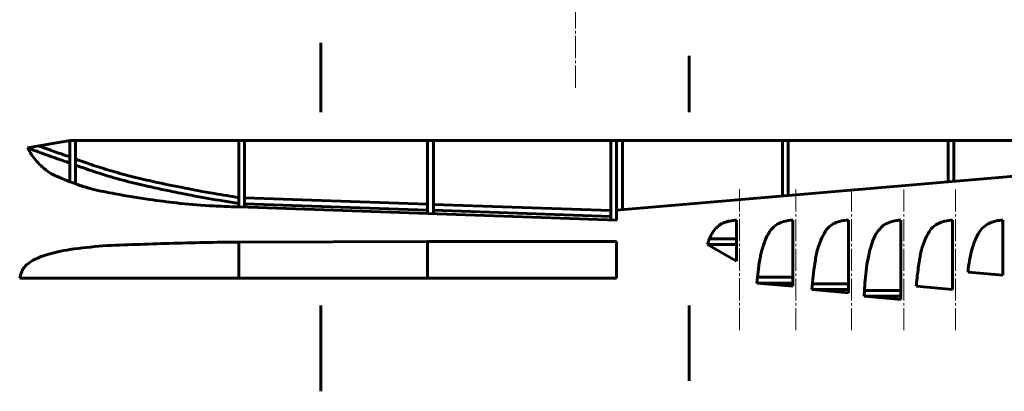
# Model space of a CAD drawing. Units: millimetres. Extents: x -105 to 5508, y -1865 to 819.
# Drawn here: x 3806 to 4400, y -466 to -242 of the extents above; entities that cross this region are included whole.
import ezdxf

# ---------------------------------------------------------------- set-up
doc = ezdxf.new("R2010")
doc.units = ezdxf.units.MM
doc.linetypes.add('K5LT_AXLED', pattern=[17.904669, 13.404669, -1.5, 1.5, -1.5])
doc.linetypes.add('K5LT_BASIC', pattern=[0])
doc.layers.add('Слой 1', color=7, linetype='Continuous')

msp = doc.modelspace()

# ---------------------------------------------------------------- linework, layer by layer
at = {"layer": 'Слой 1', "color": 30, "linetype": 'K5LT_AXLED', "lineweight": 18, "true_color": 0xff8000}
for p, q in [((4141.325, 196.246), (4141.325, -283.455)), ((4240.193, -428.919), (4240.193, -343.895)), ((4274.218, -428.997), (4274.218, -343.973)), ((4307.713, -428.997), (4307.713, -343.973)), ((4339.416, -428.997), (4339.416, -343.973)), ((4370.55, -428.997), (4370.55, -343.973))]:
    msp.add_line(p, q, dxfattribs=at)
at = {"layer": 'Слой 1', "color": 5, "linetype": 'K5LT_BASIC', "lineweight": 60, "true_color": 0x0000ff}
for p, q in [((3987.566, -297.31), (3987.566, -255.513)), ((4209.763, -263.334), (4209.763, -297.31)), ((3810.52, -318.852), (3836.323, -314.551)), ((3836.075, -339.342), (3836.075, -314.593)), ((3836.323, -314.551), (4477.575, -314.551)), ((3839.575, -340.689), (3839.575, -314.551)), ((3938.075, -354.587), (3938.075, -314.551)), ((3941.575, -354.71), (3941.575, -314.551)), ((4051.988, -358.565), (4051.988, -314.551)), ((4055.488, -314.551), (4055.488, -358.688)), ((4162.575, -314.551), (4162.575, -362.427)), ((4166.075, -359.551), (4166.075, -314.551)), ((4169.575, -356.24), (4169.575, -314.551)), ((4266.075, -347.969), (4266.075, -314.551)), ((4269.575, -314.551), (4269.575, -347.669)), ((4366.075, -339.397), (4366.075, -314.551)), ((4369.575, -314.551), (4369.575, -339.097)), ((4477.575, -329.84), (4166.075, -356.54)), ((3941.575, -349.14), (4051.988, -352.974)), ((4166.179, -362.553), (3938.006, -354.585)), ((4051.988, -356.474), (3941.575, -352.64)), ((4055.488, -353.096), (4162.575, -356.815)), ((4162.575, -360.315), (4055.488, -356.596)), ((4166.075, -362.549), (4166.075, -359.551)), ((4238.443, -387.364), (4238.443, -362.553)), ((4272.468, -402.441), (4272.468, -362.553)), ((4305.963, -406.425), (4305.963, -362.586)), ((4337.666, -410.409), (4337.666, -362.586)), ((4368.8, -404.409), (4368.8, -362.586)), ((4399.152, -395.838), (4399.152, -362.587)), ((4222.08, -373.759), (4238.443, -373.759)), ((4051.988, -375.515), (3938.075, -375.835)), ((3938.075, -397.555), (3938.075, -375.835)), ((4166.075, -375.355), (4051.988, -375.515)), ((4051.988, -397.555), (4051.988, -375.515)), ((4166.075, -397.555), (4166.075, -375.355)), ((4220.94, -377.259), (4238.443, -377.259)), ((4220.94, -377.259), (4238.443, -387.364)), ((3938.075, -397.555), (3805.817, -397.555)), ((4166.075, -397.555), (3938.075, -397.555)), ((4251.101, -397.029), (4272.468, -397.041)), ((4378.116, -393.998), (4399.152, -395.838)), ((4250.748, -400.541), (4272.468, -400.541)), ((4250.748, -400.541), (4272.468, -402.441)), ((4284.167, -400.997), (4305.963, -400.997)), ((4346.889, -402.492), (4368.8, -404.409)), ((4283.925, -404.497), (4305.963, -404.497)), ((4283.925, -404.497), (4305.963, -406.425)), ((4315.463, -408.466), (4337.666, -408.466)), ((4315.463, -408.466), (4337.666, -410.409)), ((4315.603, -404.966), (4337.666, -404.966)), ((3987.566, -465.858), (3987.566, -413.971)), ((4209.763, -459.578), (4209.763, -413.971))]:
    msp.add_line(p, q, dxfattribs=at)
for points, knots in [([(3810.52, -318.852), (3811.286, -320.3), (3812.126, -321.698), (3813.041, -323.046), (3814.016, -324.481), (3815.076, -325.876), (3816.22, -327.18), (3817.259, -328.365), (3818.369, -329.507), (3819.547, -330.553), (3820.933, -331.783), (3822.42, -332.935), (3823.988, -333.918), (3825.435, -334.824), (3827.006, -335.548), (3828.552, -336.281), (3830.996, -337.439), (3833.551, -338.363), (3836.075, -339.342), (3838.088, -340.123), (3840.098, -340.919), (3842.144, -341.605), (3844.587, -342.423), (3847.077, -343.114), (3849.569, -343.765), (3854.156, -344.965), (3858.845, -345.781), (3863.505, -346.669), (3870.348, -347.973), (3877.236, -349.062), (3884.131, -350.063), (3889.557, -350.851), (3894.994, -351.59), (3900.444, -352.184), (3906.993, -352.897), (3913.567, -353.427), (3920.143, -353.831), (3924.06, -354.072), (3927.983, -354.256), (3931.906, -354.399), (3933.961, -354.475), (3936.018, -354.537), (3938.075, -354.587)], [0, 0, 0, 0, 1, 1, 1, 2, 2, 2, 3, 3, 3, 4, 4, 4, 5, 5, 5, 6, 6, 6, 7, 7, 7, 8, 8, 8, 9, 9, 9, 10, 10, 10, 11, 11, 11, 12, 12, 12, 13, 13, 13, 14, 14, 14, 14]), ([(3810.52, -318.852), (3812.995, -319.816), (3815.478, -320.761), (3817.968, -321.686), (3821.459, -322.984), (3824.968, -324.234), (3828.483, -325.465), (3831.008, -326.348), (3833.539, -327.217), (3836.075, -328.07)], [0, 0, 0, 0, 1, 1, 1, 2, 2, 2, 3, 3, 3, 3]), ([(3817.342, -317.715), (3819.684, -318.602), (3822.033, -319.468), (3824.39, -320.313), (3826.579, -321.097), (3828.778, -321.855), (3830.976, -322.612), (3832.674, -323.197), (3834.373, -323.777), (3836.075, -324.352)], [0, 0, 0, 0, 1, 1, 1, 2, 2, 2, 3, 3, 3, 3]), ([(3839.588, -325.647), (3842.722, -326.823), (3845.874, -327.946), (3849.044, -329.015), (3852.737, -330.261), (3856.461, -331.42), (3860.195, -332.534), (3864.284, -333.755), (3868.394, -334.92), (3872.525, -335.987), (3876.867, -337.108), (3881.246, -338.088), (3885.621, -339.074), (3891.397, -340.375), (3897.192, -341.594), (3902.998, -342.752), (3909.78, -344.104), (3916.586, -345.342), (3923.399, -346.53), (3928.285, -347.382), (3933.176, -348.197), (3938.075, -348.975)], [0, 0, 0, 0, 1, 1, 1, 2, 2, 2, 3, 3, 3, 4, 4, 4, 5, 5, 5, 6, 6, 6, 7, 7, 7, 7]), ([(3839.575, -329.383), (3843.746, -330.916), (3847.943, -332.365), (3852.168, -333.731), (3856.827, -335.237), (3861.521, -336.648), (3866.243, -337.943), (3870.942, -339.233), (3875.685, -340.372), (3880.429, -341.489), (3886.419, -342.9), (3892.442, -344.185), (3898.472, -345.414), (3902.569, -346.249), (3906.677, -347.037), (3910.787, -347.808), (3916.68, -348.914), (3922.584, -349.962), (3928.497, -350.957), (3931.687, -351.493), (3934.88, -352.014), (3938.075, -352.519)], [0, 0, 0, 0, 1, 1, 1, 2, 2, 2, 3, 3, 3, 4, 4, 4, 5, 5, 5, 6, 6, 6, 7, 7, 7, 7]), ([(4220.94, -377.259), (4221.148, -376.402), (4221.401, -375.563), (4221.7, -374.74), (4222.171, -373.444), (4222.766, -372.175), (4223.455, -370.982), (4224.132, -369.81), (4224.876, -368.632), (4225.786, -367.638), (4226.623, -366.726), (4227.592, -365.876), (4228.633, -365.207), (4229.537, -364.627), (4230.542, -364.154), (4231.553, -363.785), (4232.769, -363.341), (4234.08, -363.124), (4235.364, -362.911), (4236.382, -362.743), (4237.408, -362.623), (4238.443, -362.553)], [0, 0, 0, 0, 1, 1, 1, 2, 2, 2, 3, 3, 3, 4, 4, 4, 5, 5, 5, 6, 6, 6, 7, 7, 7, 7]), ([(4272.468, -362.553), (4270.474, -362.59), (4268.557, -362.895), (4266.718, -363.468), (4265.442, -363.865), (4264.139, -364.36), (4263.002, -365.047), (4261.54, -365.931), (4260.197, -367.17), (4259.118, -368.493), (4257.967, -369.904), (4257.189, -371.656), (4256.403, -373.321), (4255.541, -375.146), (4254.856, -377.07), (4254.245, -378.996), (4253.557, -381.163), (4253.031, -383.394), (4252.591, -385.625), (4252.076, -388.229), (4251.819, -390.885), (4251.498, -393.523), (4251.214, -395.858), (4250.964, -398.197), (4250.748, -400.541)], [0, 0, 0, 0, 1, 1, 1, 2, 2, 2, 3, 3, 3, 4, 4, 4, 5, 5, 5, 6, 6, 6, 7, 7, 7, 8, 8, 8, 8]), ([(4283.925, -404.497), (4284.084, -401.811), (4284.315, -399.134), (4284.617, -396.465), (4284.912, -393.861), (4285.294, -391.264), (4285.706, -388.676), (4286.121, -386.073), (4286.405, -383.428), (4287.101, -380.892), (4287.534, -379.315), (4288.068, -377.753), (4288.667, -376.229), (4289.452, -374.229), (4290.296, -372.214), (4291.419, -370.386), (4292.061, -369.34), (4292.712, -368.252), (4293.547, -367.367), (4294.468, -366.392), (4295.601, -365.548), (4296.767, -364.881), (4297.92, -364.221), (4299.219, -363.747), (4300.498, -363.376), (4302.253, -362.867), (4304.075, -362.604), (4305.963, -362.586)], [0, 0, 0, 0, 1, 1, 1, 2, 2, 2, 3, 3, 3, 4, 4, 4, 5, 5, 5, 6, 6, 6, 7, 7, 7, 8, 8, 8, 9, 9, 9, 9]), ([(4315.463, -408.466), (4315.566, -405.286), (4315.763, -402.115), (4316.054, -398.954), (4316.523, -393.866), (4317.104, -388.756), (4318.189, -383.765), (4318.546, -382.119), (4318.884, -380.453), (4319.383, -378.851), (4320.48, -375.324), (4321.819, -371.63), (4324.135, -368.785), (4325.043, -367.669), (4326.036, -366.518), (4327.197, -365.673), (4328.372, -364.818), (4329.771, -364.184), (4331.152, -363.698), (4332.331, -363.284), (4333.586, -363.02), (4334.828, -362.834), (4335.765, -362.693), (4336.711, -362.611), (4337.666, -362.586)], [0, 0, 0, 0, 1, 1, 1, 2, 2, 2, 3, 3, 3, 4, 4, 4, 5, 5, 5, 6, 6, 6, 7, 7, 7, 8, 8, 8, 8]), ([(4346.889, -402.492), (4347.162, -399.231), (4347.513, -395.981), (4347.941, -392.74), (4348.369, -389.503), (4348.74, -386.242), (4349.457, -383.058), (4349.811, -381.488), (4350.177, -379.908), (4350.672, -378.38), (4351.559, -375.647), (4352.681, -372.919), (4354.2, -370.484), (4354.941, -369.296), (4355.69, -368.039), (4356.67, -367.061), (4357.905, -365.828), (4359.509, -364.845), (4361.121, -364.141), (4362.112, -363.709), (4363.181, -363.399), (4364.237, -363.15), (4365.723, -362.801), (4367.244, -362.613), (4368.8, -362.586)], [0, 0, 0, 0, 1, 1, 1, 2, 2, 2, 3, 3, 3, 4, 4, 4, 5, 5, 5, 6, 6, 6, 7, 7, 7, 8, 8, 8, 8]), ([(4378.116, -393.998), (4378.33, -391.586), (4378.649, -389.193), (4379.072, -386.819), (4379.518, -384.312), (4380.007, -381.789), (4380.758, -379.362), (4381.543, -376.819), (4382.471, -374.266), (4383.735, -371.926), (4384.499, -370.511), (4385.264, -369.018), (4386.325, -367.832), (4387.438, -366.588), (4388.85, -365.487), (4390.316, -364.688), (4391.81, -363.873), (4393.538, -363.367), (4395.219, -363.019), (4396.503, -362.753), (4397.814, -362.61), (4399.152, -362.587)], [0, 0, 0, 0, 1, 1, 1, 2, 2, 2, 3, 3, 3, 4, 4, 4, 5, 5, 5, 6, 6, 6, 7, 7, 7, 7]), ([(3836.075, -380.295), (3842.725, -379.352), (3849.392, -378.628), (3856.075, -378.121), (3862.725, -377.616), (3869.407, -377.508), (3876.075, -377.255), (3882.74, -377.002), (3889.407, -376.79), (3896.075, -376.604), (3910.071, -376.213), (3924.065, -375.793), (3938.075, -375.835)], [0, 0, 0, 0, 1, 1, 1, 2, 2, 2, 3, 3, 3, 4, 4, 4, 4]), ([(3836.075, -380.295), (3833.615, -380.661), (3831.185, -381.123), (3828.784, -381.681), (3826.723, -382.16), (3824.677, -382.713), (3822.665, -383.332), (3820.964, -383.855), (3819.253, -384.382), (3817.621, -385.047), (3816.348, -385.566), (3815.072, -386.114), (3813.892, -386.774), (3812.69, -387.447), (3811.499, -388.187), (3810.484, -389.056), (3809.62, -389.795), (3808.778, -390.61), (3808.156, -391.508), (3807.527, -392.416), (3807.136, -393.458), (3806.743, -394.478), (3806.359, -395.475), (3806.051, -396.501), (3805.817, -397.555)], [0, 0, 0, 0, 1, 1, 1, 2, 2, 2, 3, 3, 3, 4, 4, 4, 5, 5, 5, 6, 6, 6, 7, 7, 7, 8, 8, 8, 8])]:
    msp.add_open_spline(points, degree=3, knots=knots, dxfattribs=at)

doc.saveas('drawing.dxf')
